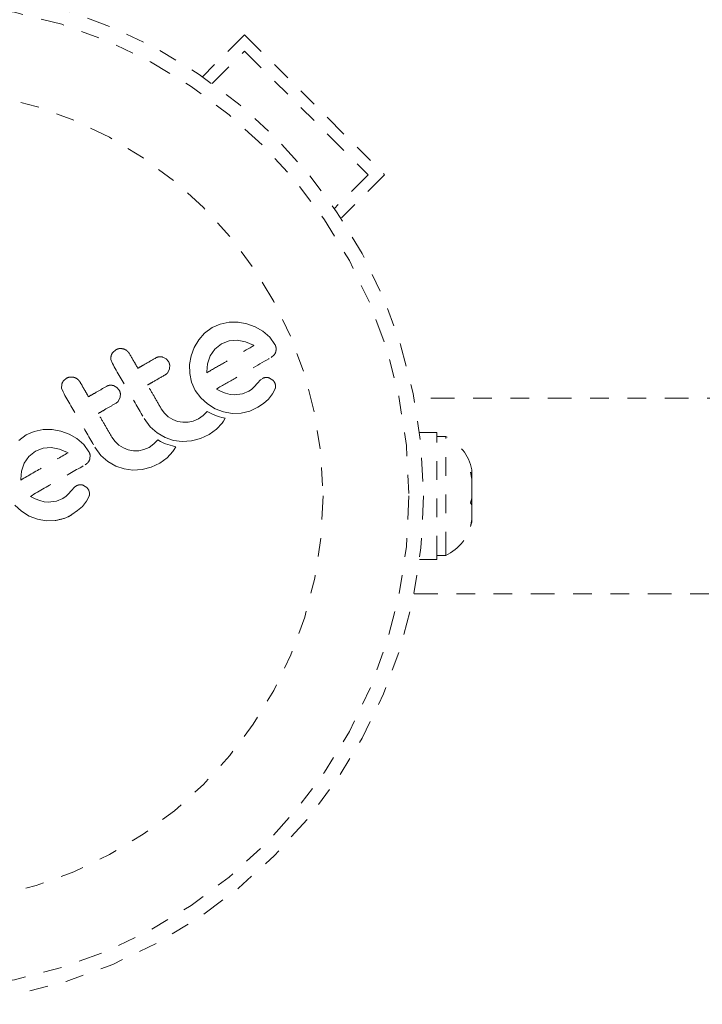
# Model space of a CAD drawing. Units: millimetres. Extents: x -345 to 187, y -224 to 195.
# Drawn here: x -184 to -180, y -104 to -99 of the extents above; entities that cross this region are included whole.
import ezdxf

# ---------------------------------------------------------------- set-up
doc = ezdxf.new("R2010")
doc.units = ezdxf.units.MM
doc.header["$LTSCALE"] = 20
doc.linetypes.add('PHANTOM', pattern=[0.0127, 0.00635, -0.00127, 0.00127, -0.00127, 0.00127, -0.00127])
doc.layers.add('CONTOUR', color=7, linetype='Continuous')

msp = doc.modelspace()

# ---------------------------------------------------------------- linework, layer by layer
at = {"layer": 'CONTOUR', "linetype": 'PHANTOM', "lineweight": 0}
for p, q in [((-182.91901, -98.92307), (-183.14438, -99.14844)), ((-182.91901, -98.92307), (-182.16771, -99.67437)), ((-183.09248, -99.18492), (-182.91901, -99.01145)), ((-182.91901, -99.01145), (-182.2561, -99.67437)), ((-182.2561, -99.67437), (-182.43727, -99.85554)), ((-182.16771, -99.67437), (-182.40186, -99.90851)), ((-183.04956, -100.47555), (-183.09301, -100.49467)), ((-183.00202, -100.46597), (-183.04956, -100.47555)), ((-182.95345, -100.46571), (-183.00202, -100.46597)), ((-182.90681, -100.47374), (-182.95345, -100.46571)), ((-182.86243, -100.49012), (-182.90681, -100.47374)), ((-183.1329, -100.52381), (-183.16461, -100.55984)), ((-183.09301, -100.49467), (-183.1329, -100.52381)), ((-182.82051, -100.51462), (-182.86243, -100.49012)), ((-182.78413, -100.5467), (-182.82051, -100.51462)), ((-183.16461, -100.55984), (-183.18888, -100.60163)), ((-183.04269, -100.58184), (-183.07837, -100.6103)), ((-183.00194, -100.56587), (-183.04269, -100.58184)), ((-182.95788, -100.56256), (-183.00194, -100.56587)), ((-182.91376, -100.57073), (-182.95788, -100.56256)), ((-182.87131, -100.58868), (-182.91376, -100.57073)), ((-182.7561, -100.58495), (-182.78413, -100.5467)), ((-183.60971, -100.614), (-183.62575, -100.62809)), ((-183.18888, -100.60163), (-183.20543, -100.64615)), ((-183.07837, -100.6103), (-183.1032, -100.64705)), ((-182.86838, -100.59049), (-182.87131, -100.58868)), ((-183.63522, -100.66653), (-183.62786, -100.68724)), ((-183.33893, -100.66272), (-183.35658, -100.65322)), ((-183.32649, -100.67715), (-183.33893, -100.66272)), ((-183.20543, -100.64615), (-183.2136, -100.69281)), ((-183.11767, -100.68935), (-183.12202, -100.73225)), ((-183.1032, -100.64705), (-183.11767, -100.68935)), ((-182.77711, -100.65517), (-182.76034, -100.64153)), ((-183.32986, -100.73498), (-183.32148, -100.71607)), ((-183.32148, -100.71607), (-183.3204, -100.69518)), ((-183.2136, -100.69281), (-183.21279, -100.7411)), ((-183.21279, -100.7411), (-183.20263, -100.78811)), ((-183.12202, -100.73225), (-183.12186, -100.73591)), ((-183.87432, -100.76677), (-183.89035, -100.78086)), ((-183.20263, -100.78811), (-183.18324, -100.83156)), ((-182.84918, -100.79212), (-182.86734, -100.81302)), ((-182.83365, -100.77558), (-182.84918, -100.79212)), ((-182.82162, -100.76699), (-182.83365, -100.77558)), ((-182.76717, -100.77711), (-182.78453, -100.76544)), ((-183.89905, -100.79914), (-183.89981, -100.81928)), ((-183.89981, -100.81928), (-183.89243, -100.83999)), ((-183.60349, -100.81548), (-183.62117, -100.80598)), ((-183.59105, -100.8299), (-183.60349, -100.81548)), ((-183.58605, -100.86882), (-183.58499, -100.84786)), ((-183.18324, -100.83156), (-183.15421, -100.87181)), ((-183.04372, -100.83821), (-183.07006, -100.8243)), ((-183.02029, -100.8473), (-183.04372, -100.83821)), ((-182.99602, -100.8531), (-183.02029, -100.8473)), ((-182.89621, -100.83554), (-182.93063, -100.84943)), ((-182.88716, -100.82992), (-182.89621, -100.83554)), ((-182.87981, -100.82463), (-182.88716, -100.82992)), ((-182.87282, -100.81868), (-182.87981, -100.82463)), ((-182.86734, -100.81302), (-182.87282, -100.81868)), ((-182.76861, -100.85029), (-182.75489, -100.82251)), ((-183.59446, -100.88775), (-183.58605, -100.86882)), ((-183.15421, -100.87181), (-183.11842, -100.90454)), ((-182.97395, -100.85485), (-182.99602, -100.8531)), ((-182.93063, -100.84943), (-182.97395, -100.85485)), ((-182.84725, -100.92229), (-182.81673, -100.90109)), ((-182.81673, -100.90109), (-182.79122, -100.87835)), ((-182.79122, -100.87835), (-182.76861, -100.85029)), ((-167.99928, -100.87294), (-182.01028, -100.87294)), ((-183.34895, -100.95333), (-183.36573, -100.92989)), ((-183.32822, -100.97273), (-183.34895, -100.95333)), ((-183.11998, -100.94425), (-183.14024, -100.96589)), ((-183.10594, -100.9524), (-183.11998, -100.94425)), ((-183.11842, -100.90454), (-183.07677, -100.92992)), ((-183.09136, -100.95964), (-183.10594, -100.9524)), ((-183.07677, -100.92992), (-183.03246, -100.94674)), ((-183.03246, -100.94674), (-182.98604, -100.9549)), ((-182.93755, -100.95411), (-182.89061, -100.94337)), ((-182.89061, -100.94337), (-182.84725, -100.92229)), ((-183.45725, -100.98273), (-183.42421, -101.02723)), ((-183.30412, -100.98785), (-183.32822, -100.97273)), ((-183.27819, -100.99797), (-183.30412, -100.98785)), ((-183.25078, -101.0029), (-183.27819, -100.99797)), ((-183.22197, -101.00267), (-183.25078, -101.0029)), ((-183.19379, -100.99679), (-183.22197, -101.00267)), ((-183.16665, -100.98471), (-183.19379, -100.99679)), ((-183.14024, -100.96589), (-183.16665, -100.98471)), ((-183.07851, -100.96509), (-183.09136, -100.95964)), ((-183.06491, -100.97), (-183.07851, -100.96509)), ((-183.05399, -100.97338), (-183.06491, -100.97)), ((-183.04161, -100.97671), (-183.05399, -100.97338)), ((-183.02244, -100.98116), (-183.04161, -100.97671)), ((-183.03905, -101.0075), (-183.03145, -100.99641)), ((-183.03145, -100.99641), (-183.02244, -100.98116)), ((-182.98604, -100.9549), (-182.93755, -100.95411)), ((-184.04672, -101.05126), (-184.09015, -101.07037)), ((-183.99919, -101.04168), (-184.04672, -101.05126)), ((-183.95067, -101.04143), (-183.99919, -101.04168)), ((-183.90401, -101.04947), (-183.95067, -101.04143)), ((-183.85961, -101.06582), (-183.90401, -101.04947)), ((-183.42421, -101.02723), (-183.38697, -101.06018)), ((-183.10887, -101.06876), (-183.06946, -101.04051)), ((-183.06946, -101.04051), (-183.03905, -101.0075)), ((-181.88715, -101.05721), (-181.98064, -101.05721)), ((-181.88715, -101.73819), (-181.88715, -101.05721)), ((-184.09015, -101.07037), (-184.13007, -101.09954)), ((-183.81767, -101.09033), (-183.85961, -101.06582)), ((-183.78137, -101.12234), (-183.81767, -101.09033)), ((-183.6135, -101.10612), (-183.63031, -101.08264)), ((-183.59281, -101.1255), (-183.6135, -101.10612)), ((-183.38458, -101.09701), (-183.40481, -101.11864)), ((-183.38697, -101.06018), (-183.34381, -101.08501)), ((-183.37054, -101.10517), (-183.38458, -101.09701)), ((-183.35595, -101.11241), (-183.37054, -101.10517)), ((-183.3431, -101.11785), (-183.35595, -101.11241)), ((-183.34381, -101.08501), (-183.29935, -101.10023)), ((-183.29935, -101.10023), (-183.25279, -101.10638)), ((-183.25279, -101.10638), (-183.20354, -101.10306)), ((-183.20354, -101.10306), (-183.15572, -101.09057)), ((-183.15572, -101.09057), (-183.10887, -101.06876)), ((-181.84025, -101.07919), (-181.88715, -101.07919)), ((-181.84025, -101.71669), (-181.84025, -101.07919)), ((-184.03982, -101.15754), (-184.07551, -101.18599)), ((-183.99908, -101.14157), (-184.03982, -101.15754)), ((-183.95505, -101.13827), (-183.99908, -101.14157)), ((-183.911, -101.14644), (-183.95505, -101.13827)), ((-183.86847, -101.1644), (-183.911, -101.14644)), ((-183.86553, -101.16619), (-183.86847, -101.1644)), ((-183.75327, -101.16067), (-183.78137, -101.12234)), ((-183.72183, -101.13548), (-183.68876, -101.18003)), ((-183.56878, -101.14059), (-183.59281, -101.1255)), ((-183.54278, -101.15073), (-183.56878, -101.14059)), ((-183.51532, -101.15567), (-183.54278, -101.15073)), ((-183.48657, -101.15543), (-183.51532, -101.15567)), ((-183.45839, -101.14955), (-183.48657, -101.15543)), ((-183.43125, -101.13747), (-183.45839, -101.14955)), ((-183.40481, -101.11864), (-183.43125, -101.13747)), ((-183.3295, -101.12276), (-183.3431, -101.11785)), ((-183.33404, -101.19326), (-183.30362, -101.16025)), ((-183.31859, -101.12614), (-183.3295, -101.12276)), ((-183.3062, -101.12947), (-183.31859, -101.12614)), ((-183.28703, -101.13392), (-183.3062, -101.12947)), ((-183.30362, -101.16025), (-183.296, -101.14912)), ((-183.296, -101.14912), (-183.28703, -101.13392)), ((-184.07551, -101.18599), (-184.10036, -101.22276)), ((-183.74848, -101.19913), (-183.74722, -101.17871)), ((-183.68876, -101.18003), (-183.65155, -101.21293)), ((-183.65155, -101.21293), (-183.60845, -101.23774)), ((-183.37348, -101.22153), (-183.33404, -101.19326)), ((-184.11489, -101.26526), (-184.11917, -101.30795)), ((-184.10036, -101.22276), (-184.11489, -101.26526)), ((-183.60845, -101.23774), (-183.56394, -101.25299)), ((-183.56394, -101.25299), (-183.51739, -101.25915)), ((-183.51739, -101.25915), (-183.46813, -101.25582)), ((-183.46813, -101.25582), (-183.42034, -101.24334)), ((-183.42034, -101.24334), (-183.37348, -101.22153)), ((-181.7083, -101.27097), (-181.69965, -101.28235)), ((-181.69965, -101.30778), (-181.7083, -101.27097)), ((-181.69965, -101.28235), (-181.69965, -101.25731)), ((-184.11917, -101.30795), (-184.11905, -101.31158)), ((-184.11905, -101.31158), (-184.11892, -101.31249)), ((-181.69965, -101.30096), (-181.69965, -101.28235)), ((-181.69965, -101.30778), (-181.69965, -101.30096)), ((-181.69965, -101.40951), (-181.69965, -101.30778)), ((-183.84636, -101.36784), (-183.8645, -101.38873)), ((-183.83083, -101.35131), (-183.84636, -101.36784)), ((-183.81879, -101.3427), (-183.83083, -101.35131)), ((-183.76435, -101.35284), (-183.78173, -101.34118)), ((-183.75397, -101.36692), (-183.76435, -101.35284)), ((-183.74989, -101.38264), (-183.75397, -101.36692)), ((-184.04088, -101.41393), (-184.06723, -101.40001)), ((-184.01746, -101.42302), (-184.04088, -101.41393)), ((-183.9932, -101.42882), (-184.01746, -101.42302)), ((-183.97113, -101.43057), (-183.9932, -101.42882)), ((-183.92783, -101.42515), (-183.97113, -101.43057)), ((-183.89335, -101.41123), (-183.92783, -101.42515)), ((-183.87579, -101.3994), (-183.89335, -101.41123)), ((-183.8645, -101.38873), (-183.87579, -101.3994)), ((-183.78839, -101.45407), (-183.76573, -101.42596)), ((-183.76573, -101.42596), (-183.75208, -101.39824)), ((-181.7083, -101.43494), (-181.69965, -101.40951)), ((-181.69965, -101.40951), (-181.69965, -101.437)), ((-184.15138, -101.44752), (-184.11559, -101.48025)), ((-184.11559, -101.48025), (-184.07397, -101.50563)), ((-183.84441, -101.498), (-183.81386, -101.47677)), ((-183.81386, -101.47677), (-183.78839, -101.45407)), ((-181.69965, -101.44632), (-181.7083, -101.43494)), ((-181.69965, -101.437), (-181.69965, -101.44632)), ((-181.69965, -101.5251), (-181.69965, -101.44632)), ((-184.07397, -101.50563), (-184.02964, -101.52246)), ((-184.02964, -101.52246), (-183.98325, -101.53062)), ((-183.98325, -101.53062), (-183.93474, -101.52984)), ((-181.7083, -101.56191), (-181.69965, -101.5251)), ((-181.69965, -101.5251), (-181.69965, -101.53648)), ((-181.69965, -101.53648), (-181.7083, -101.56191)), ((-181.69965, -101.53856), (-181.69965, -101.53648)), ((-181.88715, -101.73866), (-181.98064, -101.73866)), ((-181.98058, -101.73819), (-181.88715, -101.73819)), ((-181.88715, -101.71669), (-181.84025, -101.71669)), ((-181.88715, -101.73819), (-181.88715, -101.73866)), ((-182.01028, -101.92294), (-167.99928, -101.92294))]:
    msp.add_line(p, q, dxfattribs=at)
for radius in [2.7275, 2.64952, 2.18858]:
    msp.add_circle((-184.68678, -101.39794), radius, dxfattribs=at)
for centre, start, end in [((-181.94824, -101.30898), 11.74108, 64.82934), ((-181.94824, -101.4869), 295.17066, 348.25892)]:
    msp.add_arc(centre, 0.2539, start, end, dxfattribs=at)
for points, knots in [([(-183.62575, -100.62809), (-183.62878, -100.63286), (-183.63244, -100.63862), (-183.63416, -100.64524), (-183.63446, -100.64638)], [0, 0, 0, 0, 0.8288207, 1, 1, 1, 1]), ([(-183.56928, -100.60887), (-183.57528, -100.60784), (-183.58727, -100.6058), (-183.60107, -100.60941), (-183.60799, -100.61308), (-183.60971, -100.614)], [0, 0, 0, 0, 0.4293249, 0.8583432, 1, 1, 1, 1]), ([(-183.53633, -100.63439), (-183.53979, -100.62954), (-183.5467, -100.61983), (-183.55916, -100.61214), (-183.56698, -100.60961), (-183.56928, -100.60887)], [0, 0, 0, 0, 0.4135999, 0.8271375, 1, 1, 1, 1]), ([(-183.49103, -100.71286), (-183.49846, -100.69999), (-183.51356, -100.67383), (-183.52866, -100.64768), (-183.53633, -100.63439)], [0, 0, 0, 0, 0.4919365, 1, 1, 1, 1]), ([(-183.12173, -100.73676), (-183.09376, -100.72061), (-183.00797, -100.67108), (-182.92458, -100.62294), (-182.86838, -100.59049)], [0, 0, 0, 0, 0.3259983, 1, 1, 1, 1]), ([(-182.76034, -100.64153), (-182.75735, -100.63713), (-182.75355, -100.63156), (-182.7517, -100.62483), (-182.7513, -100.6234)], [0, 0, 0, 0, 0.7879739, 1, 1, 1, 1]), ([(-182.75004, -100.60299), (-182.75098, -100.59833), (-182.75225, -100.59203), (-182.7553, -100.58641), (-182.7561, -100.58495)], [0, 0, 0, 0, 0.7393175, 1, 1, 1, 1]), ([(-182.7513, -100.6234), (-182.75033, -100.61774), (-182.74917, -100.61101), (-182.74992, -100.60408), (-182.75004, -100.60299)], [0, 0, 0, 0, 0.8420352, 1, 1, 1, 1]), ([(-183.63446, -100.64638), (-183.63532, -100.652), (-183.63636, -100.6587), (-183.63538, -100.66544), (-183.63522, -100.66653)], [0, 0, 0, 0, 0.8381307, 1, 1, 1, 1]), ([(-183.62786, -100.68724), (-183.59959, -100.73619), (-183.54269, -100.83475), (-183.48586, -100.93318), (-183.45725, -100.98273)], [0, 0, 0, 0, 0.4966624, 1, 1, 1, 1]), ([(-183.39485, -100.65733), (-183.41744, -100.67037), (-183.4494, -100.68882), (-183.4816, -100.70741), (-183.49103, -100.71286)], [0, 0, 0, 0, 0.7069896, 1, 1, 1, 1]), ([(-183.35658, -100.65322), (-183.36203, -100.65208), (-183.37292, -100.64981), (-183.38609, -100.65278), (-183.39286, -100.6563), (-183.39485, -100.65733)], [0, 0, 0, 0, 0.4137763, 0.827157, 1, 1, 1, 1]), ([(-183.3204, -100.69518), (-183.32147, -100.69014), (-183.32279, -100.68386), (-183.32588, -100.67826), (-183.32649, -100.67715)], [0, 0, 0, 0, 0.8020121, 1, 1, 1, 1]), ([(-183.07006, -100.8243), (-183.03584, -100.80454), (-182.93637, -100.74711), (-182.8402, -100.69159), (-182.77711, -100.65517)], [0, 0, 0, 0, 0.3440722, 1, 1, 1, 1]), ([(-183.34303, -100.74709), (-183.33903, -100.74428), (-183.33409, -100.7408), (-183.33054, -100.73591), (-183.32986, -100.73498)], [0, 0, 0, 0, 0.80901928, 1, 1, 1, 1]), ([(-183.12186, -100.73591), (-183.12186, -100.73596), (-183.12184, -100.73624), (-183.12178, -100.73652), (-183.12173, -100.73676)], [0, 0, 0, 0, 0.1476194, 1, 1, 1, 1]), ([(-183.89035, -100.78086), (-183.89336, -100.78559), (-183.89702, -100.79136), (-183.89874, -100.79795), (-183.89905, -100.79914)], [0, 0, 0, 0, 0.8201028, 1, 1, 1, 1]), ([(-183.83386, -100.76163), (-183.8398, -100.76061), (-183.85166, -100.75857), (-183.86553, -100.76212), (-183.87253, -100.76582), (-183.87432, -100.76677)], [0, 0, 0, 0, 0.4267002, 0.8533385, 1, 1, 1, 1]), ([(-183.80091, -100.78715), (-183.80443, -100.78222), (-183.81148, -100.77235), (-183.82402, -100.76477), (-183.83178, -100.76229), (-183.83386, -100.76163)], [0, 0, 0, 0, 0.422247, 0.8445454, 1, 1, 1, 1]), ([(-183.75561, -100.86561), (-183.76311, -100.85262), (-183.77821, -100.82646), (-183.79331, -100.80031), (-183.80091, -100.78715)], [0, 0, 0, 0, 0.4968422, 1, 1, 1, 1]), ([(-183.43921, -100.80262), (-183.42984, -100.79721), (-183.39764, -100.77862), (-183.36568, -100.76017), (-183.34303, -100.74709)], [0, 0, 0, 0, 0.2909872, 1, 1, 1, 1]), ([(-182.80295, -100.76179), (-182.80833, -100.76254), (-182.81484, -100.76345), (-182.82062, -100.76646), (-182.82162, -100.76699)], [0, 0, 0, 0, 0.8258532, 1, 1, 1, 1]), ([(-182.78453, -100.76544), (-182.78917, -100.76382), (-182.79527, -100.76168), (-182.80147, -100.76177), (-182.80295, -100.76179)], [0, 0, 0, 0, 0.7605876, 1, 1, 1, 1]), ([(-182.75679, -100.7912), (-182.75925, -100.78698), (-182.76226, -100.78182), (-182.76642, -100.77783), (-182.76717, -100.77711)], [0, 0, 0, 0, 0.8186403, 1, 1, 1, 1]), ([(-182.75271, -100.80692), (-182.75328, -100.80273), (-182.75403, -100.79729), (-182.75628, -100.79233), (-182.75679, -100.7912)], [0, 0, 0, 0, 0.7710485, 1, 1, 1, 1]), ([(-183.89243, -100.83999), (-183.86404, -100.88918), (-183.80713, -100.98773), (-183.7503, -101.08617), (-183.72183, -101.13548)], [0, 0, 0, 0, 0.4990634, 1, 1, 1, 1]), ([(-183.65946, -100.8101), (-183.67758, -100.82056), (-183.70954, -100.83902), (-183.74168, -100.85758), (-183.75561, -100.86561)], [0, 0, 0, 0, 0.5668415, 1, 1, 1, 1]), ([(-183.62117, -100.80598), (-183.62654, -100.80485), (-183.63727, -100.80259), (-183.65051, -100.80547), (-183.65736, -100.80902), (-183.65946, -100.8101)], [0, 0, 0, 0, 0.4097223, 0.8193162, 1, 1, 1, 1]), ([(-183.58499, -100.84786), (-183.58608, -100.84272), (-183.58742, -100.83646), (-183.5905, -100.8309), (-183.59105, -100.8299)], [0, 0, 0, 0, 0.82052743, 1, 1, 1, 1]), ([(-183.36573, -100.92989), (-183.37852, -100.90774), (-183.40299, -100.86534), (-183.4275, -100.82289), (-183.43921, -100.80262)], [0, 0, 0, 0, 0.5224059, 1, 1, 1, 1]), ([(-182.75489, -100.82251), (-182.75382, -100.81853), (-182.75246, -100.81344), (-182.75266, -100.80808), (-182.75271, -100.80692)], [0, 0, 0, 0, 0.7837793, 1, 1, 1, 1]), ([(-183.70379, -100.95537), (-183.68991, -100.94736), (-183.65777, -100.92881), (-183.62581, -100.91035), (-183.60764, -100.89986)], [0, 0, 0, 0, 0.4316067, 1, 1, 1, 1]), ([(-183.60764, -100.89986), (-183.60372, -100.89711), (-183.59876, -100.89364), (-183.5952, -100.88876), (-183.59446, -100.88775)], [0, 0, 0, 0, 0.7916736, 1, 1, 1, 1]), ([(-183.63031, -101.08264), (-183.64276, -101.06107), (-183.66724, -101.01867), (-183.69175, -100.97622), (-183.70379, -100.95537)], [0, 0, 0, 0, 0.508908, 1, 1, 1, 1]), ([(-183.74722, -101.17871), (-183.74832, -101.17351), (-183.74965, -101.16721), (-183.75274, -101.16164), (-183.75327, -101.16067)], [0, 0, 0, 0, 0.8251838, 1, 1, 1, 1]), ([(-184.11892, -101.31249), (-184.07581, -101.2876), (-183.991, -101.23863), (-183.90688, -101.19007), (-183.86553, -101.16619)], [0, 0, 0, 0, 0.50836736, 1, 1, 1, 1]), ([(-183.77428, -101.23088), (-183.76915, -101.22764), (-183.76298, -101.22374), (-183.7583, -101.21818), (-183.75751, -101.21724)], [0, 0, 0, 0, 0.83006195, 1, 1, 1, 1]), ([(-183.75751, -101.21724), (-183.75457, -101.21292), (-183.75073, -101.20727), (-183.74891, -101.20069), (-183.74848, -101.19913)], [0, 0, 0, 0, 0.7626581, 1, 1, 1, 1]), ([(-184.06723, -101.40001), (-184.01755, -101.37133), (-183.91941, -101.31467), (-183.82225, -101.25858), (-183.77428, -101.23088)], [0, 0, 0, 0, 0.5062569, 1, 1, 1, 1]), ([(-183.80012, -101.33751), (-183.80497, -101.33814), (-183.81149, -101.33898), (-183.8173, -101.34195), (-183.81879, -101.3427)], [0, 0, 0, 0, 0.7444839, 1, 1, 1, 1]), ([(-183.78173, -101.34118), (-183.78605, -101.33961), (-183.79205, -101.33745), (-183.79836, -101.3375), (-183.80012, -101.33751)], [0, 0, 0, 0, 0.7205366, 1, 1, 1, 1]), ([(-183.75208, -101.39824), (-183.75097, -101.39399), (-183.74962, -101.38884), (-183.74985, -101.38356), (-183.74989, -101.38264)], [0, 0, 0, 0, 0.8261748, 1, 1, 1, 1]), ([(-183.93474, -101.52984), (-183.9109, -101.52505), (-183.87906, -101.51866), (-183.85137, -101.50215), (-183.84441, -101.498)], [0, 0, 0, 0, 0.7487832, 1, 1, 1, 1])]:
    msp.add_open_spline(points, degree=3, knots=knots, dxfattribs=at)

doc.saveas('drawing.dxf')
